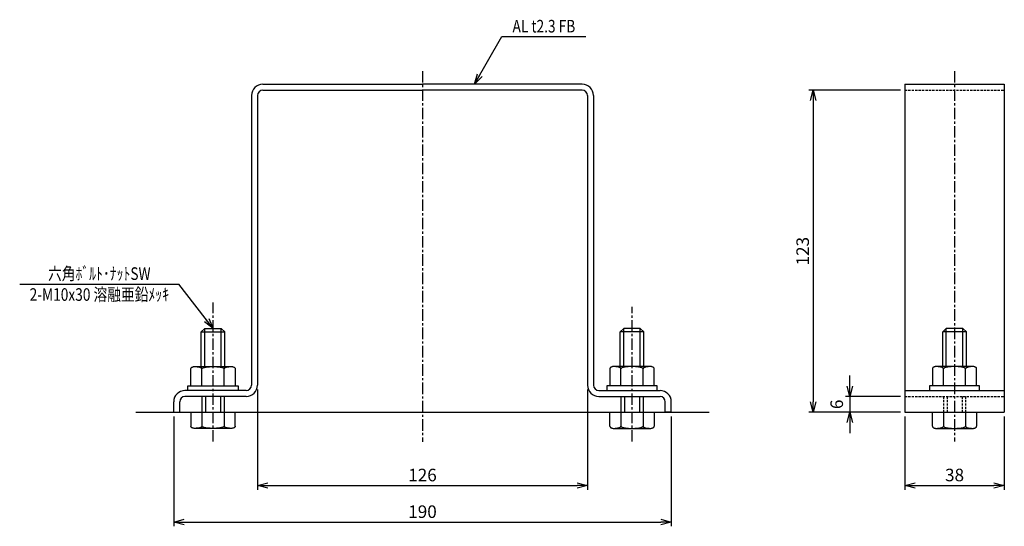
# Model space of a CAD drawing. Units: millimetres. Extents: x 3870 to 5944, y 384 to 578.
import ezdxf
from ezdxf.enums import TextEntityAlignment as Align

# ---------------------------------------------------------------- set-up
doc = ezdxf.new("R2010")
doc.units = ezdxf.units.MM
doc.header["$LTSCALE"] = 3.5
doc.linetypes.add('CENTER', pattern=[2, 1.25, -0.25, 0.25, -0.25])
doc.linetypes.add('HIDDEN', pattern=[0.375, 0.25, -0.125])
for name, color, linetype in [('LAYER-1', 1, 'Continuous'), ('NSLAY001', 7, 'Continuous'), ('NSLAY002', 1, 'CENTER'), ('NSLAY003', 4, 'HIDDEN')]:
    doc.layers.add(name, color=color, linetype=linetype)
doc.styles.add('DIM', font='romans.shx', dxfattribs={"width": 0.8, "bigfont": 'extfont.shx'})
doc.styles.get("Standard").update_dxf_attribs({"font": 'romans.shx', "bigfont": 'extfont.shx'})
doc.dimstyles.new('DIM-横2 (2.4)', dxfattribs={"dimscale": 1.6, "dimtxt": 3, "dimasz": 2.5, "dimexe": 1, "dimexo": 1, "dimgap": 1, "dimtad": 1, "dimdec": 1, "dimdsep": 46, "dimtxsty": 'DIM', "dimblk": 'OPEN30', "dimcen": 0, "dimclrd": 3, "dimclre": 3, "dimclrt": 6, "dimaunit": 1, "dimadec": 0, "dimazin": 0, "dimtfac": 1, "dimtdec": 1, "dimtmove": 2, "dimatfit": 3, "dimldrblk": 'OPEN30', "dimfxl": 1, "dimtolj": 1, "dimtzin": 0, "dimarcsym": 0})

# ---------------------------------------------------------------- blocks, each defined once
blk = doc.blocks.new('_Open30')
at = {"color": 0, "lineweight": -2}
for p, q in [((-1, 0.268), (0, 0)), ((0, 0), (-1, -0.268)), ((0, 0), (-1, 0))]:
    blk.add_line(p, q, dxfattribs=at)
blk = doc.blocks.new('*D1')
at = {"layer": 'DEFPOINTS', "color": 0, "transparency": 16777216}
for p in [(3960.57, 438), (4086.57, 438), (4086.57, 399.7)]:
    blk.add_point(p, dxfattribs=at)
at = {"layer": 'NSLAY001', "color": 3, "lineweight": -2, "transparency": 16777216}
for p, q in [((3960.57, 436.4), (3960.57, 398.1)), ((4086.57, 436.4), (4086.57, 398.1)), ((3964.57, 399.7), (4082.57, 399.7))]:
    blk.add_line(p, q, dxfattribs=at)
at = {"layer": 'NSLAY001', "color": 3, "lineweight": -2, "transparency": 16777216, "xscale": 4, "yscale": 4, "zscale": 4, "rotation": 180}
blk.add_blockref('_Open30', (3960.57, 399.7), dxfattribs=at)
at = {"layer": 'NSLAY001', "color": 3, "lineweight": -2, "transparency": 16777216, "xscale": 4, "yscale": 4, "zscale": 4}
blk.add_blockref('_Open30', (4086.57, 399.7), dxfattribs=at)
at = {"layer": 'NSLAY001', "color": 6, "transparency": 16777216, "insert": (4023.57, 403.7), "char_height": 4.8, "attachment_point": 5, "style": 'DIM'}
blk.add_mtext('\\A1;126', dxfattribs=at)
blk = doc.blocks.new('*D2')
at = {"layer": 'DEFPOINTS', "color": 0, "transparency": 16777216}
for p in [(3928.57, 427.7), (4118.57, 427.7), (4118.57, 385.7)]:
    blk.add_point(p, dxfattribs=at)
at = {"layer": 'NSLAY001', "color": 3, "lineweight": -2, "transparency": 16777216}
for p, q in [((3928.57, 426.1), (3928.57, 384.1)), ((4118.57, 426.1), (4118.57, 384.1)), ((3932.57, 385.7), (4114.57, 385.7))]:
    blk.add_line(p, q, dxfattribs=at)
at = {"layer": 'NSLAY001', "color": 3, "lineweight": -2, "transparency": 16777216, "xscale": 4, "yscale": 4, "zscale": 4, "rotation": 180}
blk.add_blockref('_Open30', (3928.57, 385.7), dxfattribs=at)
at = {"layer": 'NSLAY001', "color": 3, "lineweight": -2, "transparency": 16777216, "xscale": 4, "yscale": 4, "zscale": 4}
blk.add_blockref('_Open30', (4118.57, 385.7), dxfattribs=at)
at = {"layer": 'NSLAY001', "color": 6, "transparency": 16777216, "insert": (4023.57, 389.7), "char_height": 4.8, "attachment_point": 5, "style": 'DIM'}
blk.add_mtext('\\A1;190', dxfattribs=at)
blk = doc.blocks.new('*D3')
at = {"layer": 'DEFPOINTS', "color": 0, "transparency": 16777216}
for p in [(4207.74, 427.7), (4245.74, 427.7), (4245.74, 399.7)]:
    blk.add_point(p, dxfattribs=at)
at = {"layer": 'NSLAY001', "color": 3, "lineweight": -2, "transparency": 16777216}
for p, q in [((4207.74, 426.1), (4207.74, 398.1)), ((4245.74, 426.1), (4245.74, 398.1)), ((4211.74, 399.7), (4241.74, 399.7))]:
    blk.add_line(p, q, dxfattribs=at)
at = {"layer": 'NSLAY001', "color": 3, "lineweight": -2, "transparency": 16777216, "xscale": 4, "yscale": 4, "zscale": 4, "rotation": 180}
blk.add_blockref('_Open30', (4207.74, 399.7), dxfattribs=at)
at = {"layer": 'NSLAY001', "color": 3, "lineweight": -2, "transparency": 16777216, "xscale": 4, "yscale": 4, "zscale": 4}
blk.add_blockref('_Open30', (4245.74, 399.7), dxfattribs=at)
at = {"layer": 'NSLAY001', "color": 6, "transparency": 16777216, "insert": (4226.74, 403.7), "char_height": 4.8, "attachment_point": 5, "style": 'DIM'}
blk.add_mtext('\\A1;38', dxfattribs=at)
blk = doc.blocks.new('*D4')
at = {"layer": 'DEFPOINTS', "color": 0, "transparency": 16777216}
for p in [(4207.74, 550.7), (4172.74, 427.7), (4207.74, 427.7)]:
    blk.add_point(p, dxfattribs=at)
at = {"layer": 'NSLAY001', "color": 3, "lineweight": -2, "transparency": 16777216}
for p, q in [((4206.14, 550.7), (4171.14, 550.7)), ((4172.74, 546.7), (4172.74, 431.7)), ((4206.14, 427.7), (4171.14, 427.7))]:
    blk.add_line(p, q, dxfattribs=at)
at = {"layer": 'NSLAY001', "color": 3, "lineweight": -2, "transparency": 16777216, "xscale": 4, "yscale": 4, "zscale": 4}
for p, rotation in [((4172.74, 550.7), 90), ((4172.74, 427.7), 270)]:
    blk.add_blockref('_Open30', p, dxfattribs=dict(at, rotation=rotation))
at = {"layer": 'NSLAY001', "color": 6, "transparency": 16777216, "insert": (4168.74, 489.2), "char_height": 4.8, "attachment_point": 5, "rotation": 90, "style": 'DIM'}
blk.add_mtext('\\A1;123', dxfattribs=at)
blk = doc.blocks.new('*D5')
at = {"layer": 'DEFPOINTS', "color": 0, "transparency": 16777216}
for p in [(4207.74, 433.7), (4186.74, 427.7), (4207.74, 427.7)]:
    blk.add_point(p, dxfattribs=at)
at = {"layer": 'NSLAY001', "color": 3, "lineweight": -2, "transparency": 16777216}
for p, q in [((4186.74, 437.7), (4186.74, 441.7)), ((4206.14, 433.7), (4185.14, 433.7)), ((4186.74, 433.7), (4186.74, 427.7)), ((4206.14, 427.7), (4185.14, 427.7)), ((4186.74, 423.7), (4186.74, 419.7))]:
    blk.add_line(p, q, dxfattribs=at)
at = {"layer": 'NSLAY001', "color": 3, "lineweight": -2, "transparency": 16777216, "xscale": 4, "yscale": 4, "zscale": 4}
for p, rotation in [((4186.74, 433.7), 270), ((4186.74, 427.7), 90)]:
    blk.add_blockref('_Open30', p, dxfattribs=dict(at, rotation=rotation))
at = {"layer": 'NSLAY001', "color": 6, "transparency": 16777216, "insert": (4181.74, 430.7), "char_height": 4.8, "attachment_point": 5, "rotation": 90, "style": 'DIM'}
blk.add_mtext('\\A1;6', dxfattribs=at)

msp = doc.modelspace()

# ---------------------------------------------------------------- linework, layer by layer
at = {"layer": 'NSLAY001', "color": 3}
for p, q in [((4053.92, 571.15), (4085.92, 571.15)), ((3869.75, 476.64), (3930.55, 476.64))]:
    msp.add_line(p, q, dxfattribs=at)
at = {"layer": 'NSLAY001'}
for p, q in [((3962.57, 553), (4023.57, 553)), ((4084.57, 553), (4023.57, 553)), ((4207.74, 553), (4207.74, 427.7)), ((4207.74, 553), (4245.74, 553)), ((4245.74, 553), (4245.74, 427.7)), ((3962.57, 550.7), (4023.57, 550.7)), ((4084.57, 550.7), (4023.57, 550.7)), ((3958.27, 548.7), (3958.27, 438)), ((3960.57, 548.7), (3960.57, 438)), ((4086.57, 548.7), (4086.57, 438)), ((4088.87, 548.7), (4088.87, 438)), ((3940.42, 459.7), (3939.07, 458.35)), ((3940.42, 445.11), (3940.42, 459.7)), ((3940.42, 459.7), (3946.72, 459.7)), ((3946.72, 445.11), (3946.72, 459.7)), ((3948.07, 458.35), (3946.72, 459.7)), ((4099.07, 458.35), (4100.42, 459.7)), ((4100.42, 445.11), (4100.42, 459.7)), ((4106.72, 459.7), (4100.42, 459.7)), ((4106.72, 445.11), (4106.72, 459.7)), ((4106.72, 459.7), (4108.07, 458.35)), ((4222.24, 458.35), (4223.59, 459.7)), ((4229.89, 459.7), (4223.59, 459.7)), ((4223.59, 445.11), (4223.59, 459.7)), ((4229.89, 459.7), (4231.24, 458.35)), ((4229.89, 445.11), (4229.89, 459.7)), ((3939.07, 445.11), (3939.07, 458.35)), ((3939.07, 458.35), (3948.07, 458.35)), ((3948.07, 445.11), (3948.07, 458.35)), ((4099.07, 445.11), (4099.07, 458.35)), ((4108.07, 458.35), (4099.07, 458.35)), ((4108.07, 445.11), (4108.07, 458.35)), ((4231.24, 458.35), (4222.24, 458.35)), ((4222.24, 445.11), (4222.24, 458.35)), ((4231.24, 445.11), (4231.24, 458.35)), ((3935.13, 437.8), (3935.13, 444.3)), ((3936.54, 445.11), (3950.61, 445.11)), ((3939.35, 437.8), (3939.35, 444.3)), ((3947.8, 437.8), (3947.8, 444.3)), ((3952.02, 444.3), (3952.02, 437.8)), ((4095.13, 444.3), (4095.13, 437.8)), ((4110.61, 445.11), (4096.54, 445.11)), ((4099.35, 437.8), (4099.35, 444.3)), ((4107.8, 437.8), (4107.8, 444.3)), ((4112.02, 437.8), (4112.02, 444.3)), ((4218.29, 444.3), (4218.29, 437.8)), ((4233.77, 445.11), (4219.71, 445.11)), ((4222.51, 437.8), (4222.51, 444.3)), ((4230.96, 437.8), (4230.96, 444.3)), ((4235.18, 437.8), (4235.18, 444.3)), ((3956.27, 436), (3932.87, 436)), ((3956.27, 433.7), (3932.87, 433.7)), ((3939.35, 433.7), (3939.35, 427.7)), ((3940.7, 433.7), (3940.7, 427.7)), ((3946.45, 433.7), (3946.45, 427.7)), ((3947.8, 433.7), (3947.8, 427.7)), ((4090.87, 436), (4114.27, 436)), ((4090.87, 433.7), (4114.27, 433.7)), ((4099.35, 433.7), (4099.35, 427.7)), ((4100.7, 433.7), (4100.7, 427.7)), ((4106.45, 433.7), (4106.45, 427.7)), ((4107.8, 433.7), (4107.8, 427.7)), ((4207.74, 436), (4245.74, 436)), ((3928.57, 427.7), (3928.57, 431.7)), ((3930.87, 427.7), (3930.87, 431.7)), ((4116.27, 427.7), (4116.27, 431.7)), ((4118.57, 427.7), (4118.57, 431.7)), ((3928.57, 427.7), (3930.87, 427.7)), ((3935.13, 427.7), (3935.13, 422.33)), ((3939.35, 427.7), (3939.35, 422.33)), ((3947.8, 427.7), (3947.8, 422.33)), ((3952.02, 422.33), (3952.02, 427.7)), ((4095.13, 422.33), (4095.13, 427.7)), ((4099.35, 427.7), (4099.35, 422.33)), ((4107.8, 427.7), (4107.8, 422.33)), ((4112.02, 427.7), (4112.02, 422.33)), ((4118.57, 427.7), (4116.27, 427.7)), ((4207.74, 427.7), (4245.74, 427.7)), ((4218.29, 422.33), (4218.29, 427.7)), ((4222.51, 427.7), (4222.51, 422.33)), ((4230.96, 427.7), (4230.96, 422.33)), ((4235.18, 427.7), (4235.18, 422.33)), ((3950.61, 421.51), (3936.54, 421.51)), ((4096.54, 421.51), (4110.61, 421.51)), ((4219.71, 421.51), (4233.77, 421.51))]:
    msp.add_line(p, q, dxfattribs=at)
at = {"layer": 'NSLAY001', "color": 2}
msp.add_line((3914.07, 427.7), (4133.07, 427.7), dxfattribs=at)
at = {"layer": 'NSLAY001'}
for points in [[(3935.13, 444.3), (3935.14, 444.41), (3935.18, 444.51), (3935.24, 444.61), (3935.32, 444.71), (3935.42, 444.8), (3935.54, 444.88), (3935.68, 444.95), (3935.84, 445.01), (3936, 445.05), (3936.18, 445.09), (3936.36, 445.11), (3936.54, 445.11)], [(3936.54, 445.11), (3936.89, 445.11), (3937.22, 445.09), (3937.55, 445.06), (3937.86, 445.02), (3938.15, 444.97), (3938.42, 444.91), (3938.66, 444.83), (3938.87, 444.76), (3939.05, 444.67), (3939.18, 444.58), (3939.28, 444.48), (3939.34, 444.38), (3939.35, 444.3)], [(3939.35, 444.3), (3939.38, 444.39), (3939.46, 444.48), (3939.59, 444.57), (3939.78, 444.66), (3940.01, 444.74), (3940.29, 444.81), (3940.62, 444.88), (3940.97, 444.94), (3941.37, 444.99), (3941.79, 445.04), (3942.23, 445.07), (3942.7, 445.1), (3943.17, 445.11), (3943.65, 445.11), (3944.13, 445.11), (3944.6, 445.09), (3945.05, 445.06), (3945.49, 445.03), (3945.9, 444.98), (3946.29, 444.92), (3946.64, 444.86), (3946.95, 444.79), (3947.21, 444.71), (3947.43, 444.63), (3947.6, 444.54), (3947.72, 444.45), (3947.78, 444.36), (3947.8, 444.3)], [(3947.8, 444.3), (3947.82, 444.4), (3947.88, 444.5), (3947.98, 444.59), (3948.12, 444.68), (3948.3, 444.77), (3948.52, 444.85), (3948.76, 444.91), (3949.03, 444.98), (3949.33, 445.03), (3949.64, 445.07), (3949.97, 445.09), (3950.31, 445.11), (3950.61, 445.11)], [(3950.61, 445.11), (3950.79, 445.11), (3950.97, 445.09), (3951.15, 445.05), (3951.31, 445.01), (3951.47, 444.95), (3951.6, 444.88), (3951.73, 444.8), (3951.83, 444.71), (3951.91, 444.61), (3951.97, 444.51), (3952.01, 444.41), (3952.02, 444.3)], [(4096.54, 445.11), (4096.36, 445.11), (4096.18, 445.09), (4096, 445.05), (4095.84, 445.01), (4095.68, 444.95), (4095.54, 444.88), (4095.42, 444.8), (4095.32, 444.71), (4095.24, 444.61), (4095.18, 444.51), (4095.14, 444.41), (4095.13, 444.3)], [(4099.35, 444.3), (4099.33, 444.4), (4099.27, 444.5), (4099.17, 444.59), (4099.02, 444.68), (4098.84, 444.77), (4098.63, 444.85), (4098.39, 444.91), (4098.11, 444.98), (4097.82, 445.03), (4097.5, 445.07), (4097.17, 445.09), (4096.84, 445.11), (4096.54, 445.11)], [(4107.8, 444.3), (4107.77, 444.39), (4107.69, 444.48), (4107.55, 444.57), (4107.37, 444.66), (4107.13, 444.74), (4106.86, 444.81), (4106.53, 444.88), (4106.17, 444.94), (4105.78, 444.99), (4105.36, 445.04), (4104.91, 445.07), (4104.45, 445.1), (4103.98, 445.11), (4103.5, 445.11), (4103.02, 445.11), (4102.55, 445.09), (4102.1, 445.06), (4101.66, 445.03), (4101.24, 444.98), (4100.86, 444.92), (4100.51, 444.86), (4100.2, 444.79), (4099.94, 444.71), (4099.72, 444.63), (4099.55, 444.54), (4099.43, 444.45), (4099.37, 444.36), (4099.35, 444.3)], [(4110.61, 445.11), (4110.26, 445.11), (4109.93, 445.09), (4109.6, 445.06), (4109.29, 445.02), (4108.99, 444.97), (4108.73, 444.91), (4108.49, 444.83), (4108.28, 444.76), (4108.1, 444.67), (4107.97, 444.58), (4107.87, 444.48), (4107.81, 444.38), (4107.8, 444.3)], [(4112.02, 444.3), (4112.01, 444.41), (4111.97, 444.51), (4111.91, 444.61), (4111.83, 444.71), (4111.73, 444.8), (4111.6, 444.88), (4111.47, 444.95), (4111.31, 445.01), (4111.15, 445.05), (4110.97, 445.09), (4110.79, 445.11), (4110.61, 445.11)], [(4219.71, 445.11), (4219.52, 445.11), (4219.34, 445.09), (4219.16, 445.05), (4219, 445.01), (4218.85, 444.95), (4218.71, 444.88), (4218.58, 444.8), (4218.48, 444.71), (4218.4, 444.61), (4218.34, 444.51), (4218.3, 444.41), (4218.29, 444.3)], [(4222.51, 444.3), (4222.49, 444.4), (4222.43, 444.5), (4222.33, 444.59), (4222.19, 444.68), (4222.01, 444.77), (4221.79, 444.85), (4221.55, 444.91), (4221.28, 444.98), (4220.98, 445.03), (4220.67, 445.07), (4220.34, 445.09), (4220, 445.11), (4219.71, 445.11)], [(4230.96, 444.3), (4230.93, 444.39), (4230.85, 444.48), (4230.72, 444.57), (4230.53, 444.66), (4230.3, 444.74), (4230.02, 444.81), (4229.7, 444.88), (4229.34, 444.94), (4228.94, 444.99), (4228.52, 445.04), (4228.08, 445.07), (4227.61, 445.1), (4227.14, 445.11), (4226.66, 445.11), (4226.19, 445.11), (4225.72, 445.09), (4225.26, 445.06), (4224.82, 445.03), (4224.41, 444.98), (4224.02, 444.92), (4223.67, 444.86), (4223.36, 444.79), (4223.1, 444.71), (4222.88, 444.63), (4222.71, 444.54), (4222.59, 444.45), (4222.53, 444.36), (4222.51, 444.3)], [(4233.77, 445.11), (4233.43, 445.11), (4233.09, 445.09), (4232.76, 445.06), (4232.45, 445.02), (4232.16, 444.97), (4231.89, 444.91), (4231.65, 444.83), (4231.44, 444.76), (4231.26, 444.67), (4231.13, 444.58), (4231.03, 444.48), (4230.97, 444.38), (4230.96, 444.3)], [(4235.18, 444.3), (4235.17, 444.41), (4235.13, 444.51), (4235.07, 444.61), (4234.99, 444.71), (4234.89, 444.8), (4234.77, 444.88), (4234.63, 444.95), (4234.47, 445.01), (4234.31, 445.05), (4234.13, 445.09), (4233.95, 445.11), (4233.77, 445.11)], [(3953.14, 437.8), (3953.14, 436), (3934.01, 436), (3934.01, 437.8), (3953.14, 437.8)], [(4094.01, 437.8), (4094.01, 436), (4113.14, 436), (4113.14, 437.8), (4094.01, 437.8)], [(4217.17, 437.8), (4217.17, 436), (4236.3, 436), (4236.3, 437.8), (4217.17, 437.8)], [(3936.54, 421.51), (3936.36, 421.52), (3936.18, 421.54), (3936, 421.58), (3935.84, 421.62), (3935.68, 421.68), (3935.54, 421.75), (3935.42, 421.83), (3935.32, 421.92), (3935.24, 422.02), (3935.18, 422.12), (3935.14, 422.22), (3935.13, 422.33)], [(3939.35, 422.33), (3939.33, 422.23), (3939.27, 422.13), (3939.17, 422.04), (3939.02, 421.95), (3938.84, 421.86), (3938.63, 421.78), (3938.39, 421.71), (3938.11, 421.65), (3937.82, 421.6), (3937.5, 421.56), (3937.17, 421.54), (3936.84, 421.52), (3936.54, 421.51)], [(3947.8, 422.33), (3947.77, 422.24), (3947.69, 422.15), (3947.55, 422.06), (3947.37, 421.97), (3947.13, 421.89), (3946.86, 421.82), (3946.53, 421.75), (3946.17, 421.69), (3945.78, 421.64), (3945.36, 421.59), (3944.91, 421.56), (3944.45, 421.53), (3943.98, 421.52), (3943.5, 421.51), (3943.02, 421.52), (3942.55, 421.54), (3942.1, 421.57), (3941.66, 421.6), (3941.24, 421.65), (3940.86, 421.71), (3940.51, 421.77), (3940.2, 421.84), (3939.94, 421.92), (3939.72, 422), (3939.55, 422.09), (3939.43, 422.17), (3939.37, 422.27), (3939.35, 422.33)], [(3950.61, 421.51), (3950.26, 421.52), (3949.93, 421.54), (3949.6, 421.57), (3949.29, 421.61), (3948.99, 421.66), (3948.73, 421.72), (3948.49, 421.8), (3948.28, 421.87), (3948.1, 421.96), (3947.97, 422.05), (3947.87, 422.15), (3947.81, 422.25), (3947.8, 422.33)], [(3952.02, 422.33), (3952.01, 422.22), (3951.97, 422.12), (3951.91, 422.02), (3951.83, 421.92), (3951.73, 421.83), (3951.6, 421.75), (3951.47, 421.68), (3951.31, 421.62), (3951.15, 421.58), (3950.97, 421.54), (3950.79, 421.52), (3950.61, 421.51)], [(4095.13, 422.33), (4095.14, 422.22), (4095.18, 422.12), (4095.24, 422.02), (4095.32, 421.92), (4095.42, 421.83), (4095.54, 421.75), (4095.68, 421.68), (4095.84, 421.62), (4096, 421.58), (4096.18, 421.54), (4096.36, 421.52), (4096.54, 421.51)], [(4096.54, 421.51), (4096.89, 421.52), (4097.22, 421.54), (4097.55, 421.57), (4097.86, 421.61), (4098.15, 421.66), (4098.42, 421.72), (4098.66, 421.8), (4098.87, 421.87), (4099.05, 421.96), (4099.18, 422.05), (4099.28, 422.15), (4099.34, 422.25), (4099.35, 422.33)], [(4099.35, 422.33), (4099.38, 422.24), (4099.46, 422.15), (4099.59, 422.06), (4099.78, 421.97), (4100.01, 421.89), (4100.29, 421.82), (4100.62, 421.75), (4100.97, 421.69), (4101.37, 421.64), (4101.79, 421.59), (4102.23, 421.56), (4102.7, 421.53), (4103.17, 421.52), (4103.65, 421.51), (4104.13, 421.52), (4104.6, 421.54), (4105.05, 421.57), (4105.49, 421.6), (4105.9, 421.65), (4106.29, 421.71), (4106.64, 421.77), (4106.95, 421.84), (4107.21, 421.92), (4107.43, 422), (4107.6, 422.09), (4107.72, 422.17), (4107.78, 422.27), (4107.8, 422.33)], [(4107.8, 422.33), (4107.82, 422.23), (4107.88, 422.13), (4107.98, 422.04), (4108.12, 421.95), (4108.3, 421.86), (4108.52, 421.78), (4108.76, 421.71), (4109.03, 421.65), (4109.33, 421.6), (4109.64, 421.56), (4109.97, 421.54), (4110.31, 421.52), (4110.61, 421.51)], [(4110.61, 421.51), (4110.79, 421.52), (4110.97, 421.54), (4111.15, 421.58), (4111.31, 421.62), (4111.47, 421.68), (4111.6, 421.75), (4111.73, 421.83), (4111.83, 421.92), (4111.91, 422.02), (4111.97, 422.12), (4112.01, 422.22), (4112.02, 422.33)], [(4218.29, 422.33), (4218.3, 422.22), (4218.34, 422.12), (4218.4, 422.02), (4218.48, 421.92), (4218.58, 421.83), (4218.71, 421.75), (4218.85, 421.68), (4219, 421.62), (4219.16, 421.58), (4219.34, 421.54), (4219.52, 421.52), (4219.71, 421.51)], [(4219.71, 421.51), (4220.05, 421.52), (4220.39, 421.54), (4220.71, 421.57), (4221.02, 421.61), (4221.32, 421.66), (4221.59, 421.72), (4221.83, 421.8), (4222.03, 421.87), (4222.21, 421.96), (4222.35, 422.05), (4222.44, 422.15), (4222.5, 422.25), (4222.51, 422.33)], [(4222.51, 422.33), (4222.54, 422.24), (4222.62, 422.15), (4222.76, 422.06), (4222.94, 421.97), (4223.18, 421.89), (4223.46, 421.82), (4223.78, 421.75), (4224.14, 421.69), (4224.53, 421.64), (4224.95, 421.59), (4225.4, 421.56), (4225.86, 421.53), (4226.33, 421.52), (4226.81, 421.51), (4227.29, 421.52), (4227.76, 421.54), (4228.22, 421.57), (4228.65, 421.6), (4229.07, 421.65), (4229.45, 421.71), (4229.8, 421.77), (4230.11, 421.84), (4230.37, 421.92), (4230.59, 422), (4230.76, 422.09), (4230.88, 422.17), (4230.95, 422.27), (4230.96, 422.33)], [(4230.96, 422.33), (4230.98, 422.23), (4231.04, 422.13), (4231.15, 422.04), (4231.29, 421.95), (4231.47, 421.86), (4231.68, 421.78), (4231.92, 421.71), (4232.2, 421.65), (4232.49, 421.6), (4232.81, 421.56), (4233.14, 421.54), (4233.47, 421.52), (4233.77, 421.51)], [(4233.77, 421.51), (4233.95, 421.52), (4234.13, 421.54), (4234.31, 421.58), (4234.47, 421.62), (4234.63, 421.68), (4234.77, 421.75), (4234.89, 421.83), (4234.99, 421.92), (4235.07, 422.02), (4235.13, 422.12), (4235.17, 422.22), (4235.18, 422.33)]]:
    msp.add_lwpolyline(points, dxfattribs=at)
for centre, radius, start, end in [((3962.57, 548.7), 4.3, 90, 180), ((4084.57, 548.7), 4.3, 0, 90), ((3962.57, 548.7), 2, 90, 180), ((4084.57, 548.7), 2, 0, 90), ((3956.27, 438), 2, 270, 0), ((3956.27, 438), 4.3, 270, 0), ((4090.87, 438), 4.3, 180, 270), ((4090.87, 438), 2, 180, 270), ((3932.87, 431.7), 4.3, 90, 180), ((3932.87, 431.7), 2, 90, 180), ((4114.27, 431.7), 4.3, 0, 90), ((4114.27, 431.7), 2, 0, 90)]:
    msp.add_arc(centre, radius, start, end, dxfattribs=at)
at = {"layer": 'NSLAY002'}
for p, q in [((4023.57, 558), (4023.57, 416.41)), ((4226.74, 558), (4226.74, 416.51)), ((3943.57, 416.51), (3943.57, 469.56)), ((4103.57, 416.51), (4103.57, 467.88))]:
    msp.add_line(p, q, dxfattribs=at)
at = {"layer": 'NSLAY003'}
for p, q in [((4207.74, 550.7), (4245.74, 550.7)), ((4207.74, 433.7), (4245.74, 433.7)), ((4222.51, 433.7), (4222.51, 427.7)), ((4223.86, 433.7), (4223.86, 427.7)), ((4229.62, 433.7), (4229.62, 427.7)), ((4230.97, 433.7), (4230.97, 427.7))]:
    msp.add_line(p, q, dxfattribs=at)

# ---------------------------------------------------------------- texts
at = {"layer": 'LAYER-1', "insert": (4005.21, 515.06), "char_height": 5, "attachment_point": 4}
msp.add_mtext('\\A1;', dxfattribs=at)
at = {"layer": 'NSLAY001', "color": 6, "width": 0.8}
for s, p in [('AL t2.3 FB', (4069.92, 575.15)), ('六角ﾎﾞﾙﾄ･ﾅｯﾄSW', (3900.15, 480.64)), ('2-M10x30 溶融亜鉛ﾒｯｷ', (3900.15, 472.64))]:
    msp.add_text(s, height=4.8, dxfattribs=at).set_placement(p, align=Align.MIDDLE_CENTER)

# ---------------------------------------------------------------- dimensions: what is measured, and where the dimension line sits
at = {"layer": 'NSLAY001'}
dim = msp.add_linear_dim(base=(4172.74, 427.7), p1=(4207.74, 550.7), p2=(4207.74, 427.7), angle=90, dimstyle='DIM-横2 (2.4)', dxfattribs=at)
dim.commit()
dim.dimension.update_dxf_attribs({"geometry": '*D4', "text_midpoint": (4168.74, 489.2)})
dim = msp.add_linear_dim(base=(4186.74, 427.7), p1=(4207.74, 433.7), p2=(4207.74, 427.7), angle=90, dimstyle='DIM-横2 (2.4)', dxfattribs=at)
dim.commit()
dim.dimension.update_dxf_attribs({"geometry": '*D5', "text_midpoint": (4181.74, 430.7), "dimtype": 160})
for base, p1, p2, picture, middle in [((4086.57, 399.7), (3960.57, 438), (4086.57, 438), '*D1', (4023.57, 403.7)), ((4118.57, 385.7), (3928.57, 427.7), (4118.57, 427.7), '*D2', (4023.57, 389.7)), ((4245.74, 399.7), (4207.74, 427.7), (4245.74, 427.7), '*D3', (4226.74, 403.7))]:
    dim = msp.add_linear_dim(base=base, p1=p1, p2=p2, dimstyle='DIM-横2 (2.4)', dxfattribs=at)
    dim.commit()
    dim.dimension.update_dxf_attribs({"geometry": picture, "text_midpoint": middle})

# ---------------------------------------------------------------- leaders
for points in [[(4043.44, 553), (4053.92, 571.15)], [(3943.57, 459.7), (3930.55, 476.64)]]:
    msp.add_leader(points, dimstyle='DIM-横2 (2.4)', dxfattribs=at)

doc.saveas('drawing.dxf')
